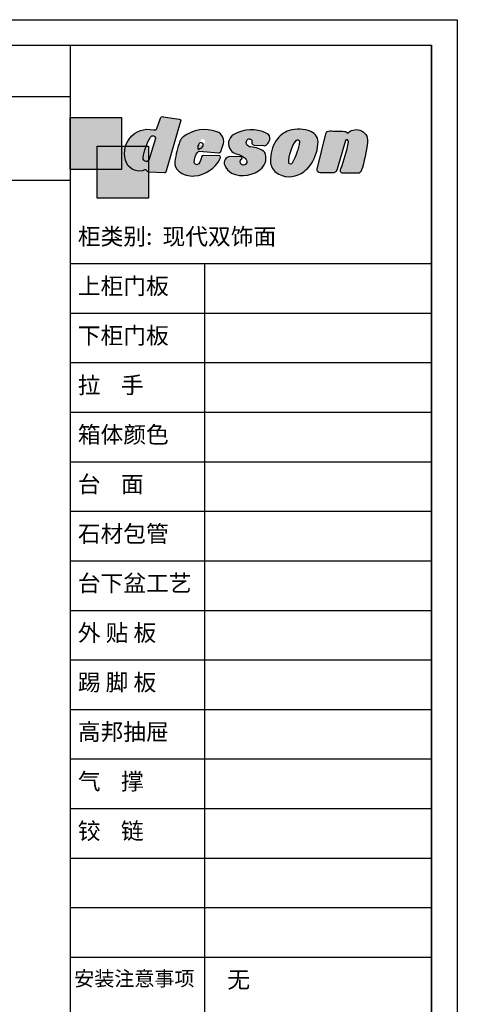
# Model space of a CAD drawing. Units: millimetres. Extents: x -38425 to -14033, y -60784 to -50090.
# Drawn here: x -31260 to -29340, y -58542 to -54219 of the extents above; entities that cross this region are included whole.
import ezdxf

# ---------------------------------------------------------------- set-up
doc = ezdxf.new("R2010")
doc.units = ezdxf.units.MM
doc.header["$LTSCALE"] = 5
doc.layers.add('_TCH_MASK', color=7, linetype='Continuous')
doc.layers.add('家具粗线', color=7, linetype='Continuous')
doc.styles.get("Standard").update_dxf_attribs({"font": 'txt.shx'})

# ---------------------------------------------------------------- blocks, each defined once
blk = doc.blocks.new('tukuang')
at = {"layer": '家具粗线'}
h = blk.add_hatch(color=256, dxfattribs=at)
edge = h.paths.add_edge_path()
edge.add_line((42891.32337718686, 29635.89082747396), (42836.45949256157, 29446.22624311297))
edge.add_arc((42831.56962678849, 29448.42123243972), 5.359922147135832, 270, 335.82538467753716, ccw=False)
edge.add_line((42831.56962678849, 29443.06131029258), (42773.62930410646, 29446.24827316563))
edge.add_arc((42774.15145052098, 29454.89166941375), 8.6591532830996, 200.8542563153163, 266.54297082238133, ccw=False)
edge.add_arc((42761.6169916639, 29449.84236192483), 4.858441720029413, 23.87886117782277, 114.1742245907129)
edge.add_arc((42739.1731694364, 29499.842277679), 49.94773249057896, 205.7389055320104, 294.17422459071446, ccw=False)
edge.add_arc((42772.56966877994, 29515.94286620523), 87.02272567053323, 77.33855236889838, 205.7389055320118, ccw=False)
edge.add_arc((42794.98316701652, 29610.79939617739), 10.49530859368841, 251.449343113514, 332.3619187771159)
edge.add_line((42804.28091322133, 29605.93078056432), (42816.90629888777, 29643.90212275152))
edge.add_arc((42825.19057069423, 29640.14193802843), 9.097700177250227, 75.56143191687579, 155.5869672189265, ccw=False)
edge.add_line((42827.45900784042, 29648.95229224542), (42885.8223235629, 29640.15496084582))
edge.add_arc((42886.11539696586, 29634.85259393649), 5.310460136437586, 11.27435812191942, 93.16364386688639, ccw=False)
edge = h.paths.add_edge_path(flags=16)
edge.add_line((42798.67735589507, 29569.06639397414), (42774.41972037024, 29490.03209538524))
edge.add_arc((42765.09817181794, 29496.25356147973), 11.20704723724182, 173.7778256989092, 326.27972854690245, ccw=False)
edge.add_arc((42934.45536110041, 29477.78916312491), 181.5678161022138, 147.841191096818, 173.7778256989093, ccw=False)
edge.add_arc((42788.99102131531, 29569.34316273513), 9.690287845989046, -1.6366736419399786, 148.3227248707036, ccw=False)
for color, points in [(250, [(42585.83637576766, 29540.84064365193), (42673.99044745654, 29540.84064365193), (42673.99044745655, 29645.64571041396), (42487.04261397915, 29645.64571041396), (42487.04261397913, 29455.78140078177), (42585.83637576766, 29455.78140078177)]), (1, [(42673.99044745653, 29540.84064365193), (42585.83637576766, 29540.84064365193), (42585.83637576766, 29455.78140078177), (42673.99044745655, 29455.78140078177)]), (2, [(42772.78420924506, 29540.84064365193), (42673.99044745655, 29540.84064365194), (42673.99044745654, 29455.78140078176), (42585.83637576766, 29455.78140078177), (42585.83637576766, 29350.97633401974), (42772.78420924506, 29350.97633401974)])]:
    blk.add_hatch(color=color, dxfattribs=at).paths.add_polyline_path(points)
h = blk.add_hatch(color=256, dxfattribs=at)
h.paths.add_polyline_path([(42900.15612882227, 29574.92455840301, 0.1369613772335355), (42888.27554994637, 29558.95753755751, 0.06318240376301208), (42869.83995487299, 29484.03499638262, 0.2552900966354111), (42883.76907841113, 29449.64422656862, 0.1966002885405131), (42941.12408157167, 29432.03953584, 0.255480024943291), (43035.75965708974, 29495.49853669874, 0.3480844850085248), (43033.71143914913, 29506.14331650613), (42973.07909125069, 29507.37145726928, 0.3626579613611047), (42967.63035451518, 29502.63381123442, -0.1187072346930106), (42956.95080437583, 29477.06034777222, -0.7039769978775949), (42940.62975173533, 29481.89311889165, -0.197101753621686), (42953.72703950572, 29519.74992242229, -0.1883229495553031), (42959.97330623709, 29522.97182227242), (43028.88543385322, 29516.72944328796, 0.3664385073290042), (43038.29322171993, 29522.06080725462), (43045.18230909263, 29543.39974810083, 0.4296333472046852), (43023.05966034895, 29594.16691901472, 0.2572432970981738)])
h.paths.add_polyline_path([(42974.04912779011, 29566.93032966087, 0.3201111948365991), (42964.55590391371, 29563.68788918057, 0.1809000870154935), (42959.74917519432, 29545.9146826527, 0.5114621592953903), (42963.83482926143, 29543.51288591659, 0.05663350744329086), (42977.65417432962, 29551.55891986909, 0.579188620917928)], flags=16)
h = blk.add_hatch(color=256, dxfattribs=at)
edge = h.paths.add_edge_path()
edge.add_line((43159.23312382326, 29545.21525427919), (43194.76298897879, 29543.16037230116))
edge.add_arc((43197.52552220182, 29554.72165468172), 11.88675061113519, 256.5613293366969, 317.2723879611775)
edge.add_arc((43170.8026902843, 29579.40462915598), 48.26475185623466, 317.2723879611785, 342.181975190122)
edge.add_arc((43197.71761991257, 29569.87500401), 19.74256739663281, 344.6108982989304, 431.0923686239518)
edge.add_arc((43148.83636341591, 29471.54959679502), 129.4038997641932, 64.7112970457817, 119.3783837348199)
edge.add_arc((43104.80243676076, 29550.31081416412), 39.1704234603218, 119.7691830936856, 217.9006526129651)
edge.add_arc((43101.73757378781, 29547.92482737035), 35.28631249086633, 217.9006526129635, 257.5817643894946)
edge.add_arc((43079.38164352125, 29446.39830849502), 68.67243727569603, 42.68442666246142, 77.58176438949249, ccw=False)
edge.add_arc((43120.66776642861, 29484.47527409381), 12.50839847920985, -113.2149064590219, 42.684426662444025, ccw=False)
edge.add_arc((43120.50305261565, 29484.09124393987), 12.09053510522425, 124.78737675198761, 246.7850935409868, ccw=False)
edge.add_arc((43111.17355438508, 29497.52094530401), 4.261725165581708, 304.7873767520201, 442.3697202379049)
edge.add_line((43111.7394271513, 29501.74493505298), (43071.11900448663, 29502.93889967623))
edge.add_arc((43072.22271325313, 29480.55360695673), 22.41248543065071, 92.82268746616035, 204.1569551112181)
edge.add_arc((43105.02260124601, 29492.39591996943), 57.24621724081787, 201.5360811955487, 240.6907749714457)
edge.add_arc((43118.61846676227, 29531.83696610696), 98.57598353934033, 245.0261718580707, 314.0557776301153)
edge.add_arc((43151.27810948696, 29498.082737692), 51.60790715980176, 314.0557776301146, 382.6920949890707)
edge.add_arc((43142.32876145228, 29450.64884380798), 87.94542036286252, 49.9726701149015, 87.35518163602276)
edge.add_arc((43147.13808806918, 29554.76123761), 16.27799430819288, 153.8354990802924, 267.3551816360134, ccw=False)
edge.add_arc((43141.73859084124, 29557.41396549512), 10.26205418656358, 13.492591265346675, 153.8354990802872, ccw=False)
edge.add_arc((43141.17177273438, 29557.27796202291), 10.84496044894411, -13.49259126534929, 13.49259126534929, ccw=False)
edge.add_arc((43159.23312382327, 29552.94428525583), 7.729030976638263, 166.5074087346877, 269.9999999999461)
h = blk.add_hatch(color=256, dxfattribs=at)
edge = h.paths.add_edge_path()
edge.add_arc((43350.45837011842, 29555.59865958467), 42.75419582467224, 351.1898572433908, 426.9546548187759)
edge.add_arc((43323.00749930144, 29486.10127637214), 117.4673756582013, 67.90351091977956, 107.4355751467756)
edge.add_arc((43313.99660048814, 29514.79264817909), 87.39427948258592, 107.4355751467765, 147.3710348911287)
edge.add_arc((43353.69225504855, 29489.37793369795), 134.5286905124994, 147.3710348911275, 181.365489739328)
edge.add_arc((43274.46144590557, 29487.48932435419), 55.27537535973276, 181.3654897393263, 231.0016457024923)
edge.add_arc((43288.0675393152, 29514.87281296164), 85.37913919393932, 235.4743432324032, 300.9620871022979)
edge.add_arc((43272.96602982113, 29540.04365780527), 114.7326231292678, 300.9620871022914, 342.4967582085366)
edge.add_arc((43283.32955944275, 29552.01435678252), 109.4187135456139, 334.8639701723461, 358.4477669562786)
edge = h.paths.add_edge_path(flags=16)
edge.add_arc((43104.30562627302, 29589.9326857847), 223.8573113360792, 330.32148198670643, 351.84789736979025, ccw=False)
edge.add_arc((43292.68738889263, 29482.57521485107), 7.031770744254318, 207.6340042956412, 330.32148198671973, ccw=False)
edge.add_arc((43424.50585010708, 29480.25374879712), 138.051307517127, 143.63483697621, 180.3901432114876, ccw=False)
edge.add_arc((43318.94398888922, 29557.98163815684), 6.959998392171737, 1.7105102560885825, 143.6348369761894, ccw=False)
h = blk.add_hatch(color=256, dxfattribs=at)
edge = h.paths.add_edge_path()
edge.add_line((43451.05422263275, 29443.70597989678), (43401.25465732122, 29443.08387077566))
edge.add_arc((43401.34861678811, 29454.69887706489), 11.61538632504771, 166.5938365156896, 269.536516525535, ccw=False)
edge.add_line((43390.04973879011, 29457.39193396484), (43421.80218105434, 29586.51046619883))
edge.add_arc((43435.3051403683, 29583.18985893514), 13.90526313430168, 87.9271989275424, 166.1841446717708, ccw=False)
edge.add_arc((44072.39562621791, 47185.78103735342), 17600.21124839386, 267.9271989275424, 268.1025947253166)
edge.add_arc((43489.22253061257, 29582.19248956546), 13.0343531200587, 26.78167123072501, 88.10259472530993, ccw=False)
edge.add_arc((43533.23258906442, 29556.19259578109), 45.43084782721106, 74.10055829496201, 135.4466350835533, ccw=False)
edge.add_arc((43534.78335138108, 29561.63679053093), 39.77009520613647, -6.300602719091614, 74.10055829496258, ccw=False)
edge.add_arc((43044.97157285342, 29615.71772966591), 532.5584132110839, 341.93614066714315, 353.6993972809086, ccw=False)
edge.add_arc((43539.6913854375, 29454.36369251843), 12.19044891368768, 267.4183786240894, 341.93614066714395, ccw=False)
edge.add_arc((43511.75256830182, 28834.71711167675), 608.0856691593262, 87.41837862408948, 92.58162137591053)
edge.add_arc((43483.97667882244, 29450.75016927384), 8.573254467659018, 193.7148383093013, 272.5816213759329, ccw=False)
edge.add_arc((43490.12376526206, 29452.25035408656), 14.90075209061372, 158.3908571478464, 193.7148383092944, ccw=False)
edge.add_arc((42994.01280525068, 29648.76616022345), 518.7138529428761, 338.3908571478464, 349.8406675492349)
edge.add_arc((43498.63449087682, 29558.34010817374), 6.054203181488945, 349.840667549233, 499.7861876338436)
edge.add_line((43494.01125670652, 29562.24895480277), (43462.88677342809, 29457.42676850285))
edge.add_arc((43445.33574678755, 29460.59996549147), 17.83557443048954, 288.70053920608467, 349.751724853155, ccw=False)
at = {"layer": '家具粗线', "color": 0}
for points in [[(42891.32337718686, 29635.89082747396), (42836.45949256157, 29446.22624311297, -0.2953849274916616), (42831.56962678849, 29443.06131029258), (42773.62930410646, 29446.24827316563, -0.2947366738167843), (42766.05956712997, 29451.80907979356, 0.415724252954159), (42759.62739826794, 29454.27473984934, -0.406237422012017), (42694.18113377408, 29478.15143380627, -0.6273009647912766), (42791.6441583363, 29600.84939499597, 0.3684861600449955), (42804.28091322133, 29605.93078056432), (42816.90629888777, 29643.90212275152, -0.3640964182856259), (42827.45900784042, 29648.95229224542), (42885.8223235629, 29640.15496084582, -0.3733341668804528), (42891.32337718686, 29635.89082747396, -5.412591065598862)], [(42798.67735589507, 29569.06639397414), (42774.41972037024, 29490.03209538524, -0.784818411056754), (42753.95714426271, 29497.4682271915, -0.1136555442863153), (42780.74439781377, 29574.43186388199, -0.7670455601879855), (42798.67735589507, 29569.06639397414, 0.1892909364598804)], [(43038.2932217199, 29522.06080725457), (43045.18230909263, 29543.39974810083, 0.4296333472046853), (43023.05966034895, 29594.16691901472, 0.2572432970981738), (42900.15612882227, 29574.92455840301, 0.1369613772335355), (42888.27554994637, 29558.95753755751, 0.06318240376301208), (42869.83995487299, 29484.03499638262, 0.2552900966354111), (42883.76907841113, 29449.64422656862, 0.1966002885405131), (42941.12408157167, 29432.03953584, 0.255480024943291), (43035.75965708974, 29495.49853669874, 0.3480844850085248), (43033.71143914913, 29506.14331650613), (42973.07909125069, 29507.37145726928, 0.3626579613611048), (42967.63035451518, 29502.63381123442, -0.1187072346930106), (42956.95080437583, 29477.06034777222, -0.7039769978775956), (42940.62975173533, 29481.89311889165, -0.1971017720842839), (42953.72704198639, 29519.7499252376, -0.1883228490126174), (42959.9733062371, 29522.97182227242), (43028.88543385322, 29516.72944328796, 0.3664385073268869), (43038.2932217199, 29522.06080725457, 3.692435640856355)], [(43159.23312382326, 29545.21525427919), (43194.76298897879, 29543.16037230116, 0.2712773035400692), (43206.2573828801, 29546.65633080811, 0.109118597081097), (43216.7523352947, 29564.63586498417, 0.3963392729493089), (43204.11506910816, 29588.55230604215, 0.2431594025432939), (43085.35404121337, 29584.3120198, 0.4564192188281818), (43073.89395308392, 29526.24865069408, 0.1748926586373966), (43094.14938767379, 29513.46407751342, -0.1534561921844828), (43129.86267633989, 29492.9554665585, -0.8090570165233222), (43115.73719309814, 29472.97964539645, -0.5890315974221271), (43113.60500769692, 29494.02089727872, 0.6846011357846407), (43111.7394271513, 29501.74493505298), (43071.11900448663, 29502.93889967623, 0.5279891300463945), (43051.77293794843, 29471.38157374888, 0.1725264159271216), (43076.99926955758, 29442.47776425967, 0.3106498935897473), (43187.16409715203, 29460.99403360682, 0.3087692458196283), (43198.89111685871, 29517.99197199249, 0.1645740988513111), (43146.38694983845, 29538.50058294741, -0.5402451619432288), (43132.52807145225, 29561.93901673383, -0.7024396774249907), (43151.71741334147, 29559.8083041589, -0.1182922410341036), (43151.71741334147, 29554.74761988693, 0.4849948817495418), (43159.23312382326, 29545.21525427919, -0.7595664616004486)], [(43392.70812131683, 29549.05039383822, 0.3431800787868471), (43367.19490685852, 29594.94087099381, 0.1742224998293176), (43287.81037062077, 29598.17155109592, 0.1760366295343339), (43240.39489309236, 29561.91534711183, 0.1494262657331145), (43219.20176740517, 29486.17211017605, 0.2200296514752691), (43239.67675893488, 29444.53129048961, 0.29378384397499), (43331.99261083223, 29441.65952522149, 0.1832397070163981), (43382.38652507713, 29505.53670157825, 0.1032684930280321), (43392.70812131683, 29549.05039383822, 0.8265437399816999)], [(43451.05422263275, 29443.70597989678), (43401.25465732122, 29443.08387077566, -0.4820344841521705), (43390.04973879011, 29457.39193396484), (43421.80218105434, 29586.51046619883, -0.3553808020707626), (43435.80808417705, 29597.08602352683, 0.000765308690743538), (43489.6540969593, 29595.21969616345, -0.274136240998486), (43500.85868876884, 29588.06566456887, -0.2742542444323279), (43545.67836289349, 29599.88544013911, -0.3659537775472513), (43574.3132273002, 29557.27223069935, -0.05137200991557273), (43551.28098551989, 29450.58371703605, -0.3371093096244894), (43539.14229655099, 29442.18561606474, 0.02253270882139008), (43484.36284005266, 29442.18561606474, -0.3583806251131982), (43475.64786711489, 29448.71753853823, -0.1553621600875826), (43476.27027183284, 29457.73789749619, 0.05000082890351321), (43504.59377051974, 29557.27223069935, 0.7669493798892898), (43494.01125670652, 29562.24895480277), (43462.88677342809, 29457.42676850285, -0.2728712463243063), (43451.05422263275, 29443.70597989678, -7.463450372378327)], [(42971.03610085628, 29538.33117395487, 0.579188620917928), (42967.43105431677, 29553.70258374665, 0.3201111948365991), (42957.93783044037, 29550.46014326635, 0.1809000870154935), (42953.13110172099, 29532.68693673848, 0.5114621592953902), (42957.2167557881, 29530.28514000236, 0.05663350744329086), (42971.03610085628, 29538.33117395487, -10.10600669669871)], [(43325.90088591564, 29558.18939133473, -0.09420389858322703), (43298.79671237696, 29479.09355341383, -0.5930926814960857), (43286.45774304473, 29479.31372555789, -0.1617645354052509), (43313.33941914883, 29562.10842572637, -0.7127950033714162), (43325.90088591564, 29558.18939133473, -0.3814784235567233)]]:
    blk.add_lwpolyline(points, format="xyb", dxfattribs=at)
for points in [[(42487.04261397914, 29645.64571041396), (42673.99044745654, 29645.64571041396), (42673.99044745654, 29455.78140078177), (42487.04261397914, 29455.78140078177)], [(42585.83637576766, 29540.84064365193), (42772.78420924506, 29540.84064365193), (42772.78420924506, 29350.97633401974), (42585.83637576766, 29350.97633401974)]]:
    blk.add_lwpolyline(points, close=True, dxfattribs=at)

msp = doc.modelspace()

# ---------------------------------------------------------------- linework, layer by layer
for p, q in [((-31038.35433188125, -54331.14223853654), (-31038.35433188125, -60349.82188141758)), ((-29452.27435323757, -60671.6354727655), (-29452.27435323757, -54331.14223853663)), ((-29452.27435323757, -60671.6354727655), (-29452.27435323757, -54556.14223853667)), ((-29452.27435323757, -54556.14223853667), (-29452.27435323757, -60671.6354727655)), ((-29452.27435323757, -54556.14223853667), (-29452.27435323757, -60671.6354727655)), ((-30448.77294641114, -55290.88404664712), (-30448.77294641079, -58770.88404664716)), ((-29452.27435323827, -55508.38404664716), (-31038.35433188125, -55508.38404664716)), ((-29452.27435323827, -55725.88404664716), (-31038.35433188125, -55725.8840466472)), ((-29452.27435323827, -55943.38404664716), (-31038.35433188125, -55943.3840466472)), ((-29452.27435323827, -56160.88404664716), (-31038.35433188125, -56160.88404664716)), ((-29452.27435323827, -56378.38404664716), (-31038.35433188125, -56378.3840466472)), ((-29452.27435323827, -56595.88404664716), (-31038.35433188125, -56595.8840466472)), ((-29452.27435323827, -56813.38404664716), (-31038.35433188125, -56813.38404664716)), ((-29452.27435323827, -57030.88404664716), (-31038.35433188125, -57030.88404664716)), ((-29452.27435323827, -57248.38404664716), (-31038.35433188125, -57248.38404664716)), ((-29452.27435323827, -57465.88404664716), (-31038.35433188125, -57465.88404664716)), ((-29452.27435323827, -57683.38404664716), (-31038.35433188125, -57683.38404664716)), ((-29452.27435323827, -57900.88404664716), (-31038.35433188125, -57900.88404664716)), ((-29452.27435323827, -58118.38404664716), (-31038.35433188125, -58118.38404664716))]:
    msp.add_line(p, q)
at = {"ltscale": 10}
for p, q in [((-29452.27435323827, -55290.88404664716), (-31038.35433188125, -55290.88404664716)), ((-29452.27435323827, -58335.88404664716), (-31038.35433188125, -58335.88404664716))]:
    msp.add_line(p, q, dxfattribs=at)
for points in [[(-29339.77435323757, -60784.1354727655), (-38425.10227446244, -60784.1354727655), (-38425.10227446244, -54218.64223853663), (-29339.77435323757, -54218.64223853663)], [(-29452.27435323757, -60671.6354727655), (-38312.60227446244, -60671.6354727655), (-38312.60227446244, -54331.14223853663), (-29452.27435323757, -54331.14223853663)]]:
    msp.add_lwpolyline(points, close=True)
at = {"layer": '_TCH_MASK', "ltscale": 10}
msp.add_line((-38312.60227446244, -54556.14223853654), (-31038.35433188125, -54556.14223853667), dxfattribs=at)
at = {"layer": '_TCH_MASK', "color": 0, "ltscale": 10}
msp.add_line((-33062.60227446244, -54923.64223853676), (-31038.35433188125, -54923.64223853676), dxfattribs=at)

# ---------------------------------------------------------------- block references
at = {"layer": '家具粗线', "color": 0, "xscale": 1.19999999999709, "yscale": 1.19999999999709, "zscale": 1.19999999999709}
msp.add_blockref('tukuang', (-82022.80546853256, -90223.29879045836), dxfattribs=at)

# ---------------------------------------------------------------- texts
at = {"attachment_point": 1}
for s, insert, char_height, width in [('{\\fSimSun|b0|i0|c134|p2;柜类别}:  {\\fSimSun|b0|i0|c134|p2;现代双饰面}', (-31005.07278729682, -55133.92448948391), 73.13945257906649, 1437.780197086167), ('上柜门板', (-31005.07278729682, -55351.42448948395), 73.13945257906649, 1437.780197086167), ('下柜门板', (-31005.07278729682, -55568.92448948395), 73.13945257906649, 1437.780197086167), ('{\\fSimSun|b0|i0|c134|p2;拉    手}', (-31005.07278729682, -55786.42448948395), 73.13945257906649, 1437.780197086167), ('{\\fSimSun|b0|i0|c134|p2;箱体颜色}', (-31005.07278729682, -56003.92448948395), 73.13945257906649, 1437.780197086167), ('{\\fSimSun|b0|i0|c134|p2;台    面}', (-31005.07278729684, -56221.42448948391), 73.13945257906649, 1437.780197086167), ('{\\fSimSun|b0|i0|c134|p2;石材包管}', (-31005.07278729684, -56438.92448948386), 73.13945257906649, 1437.780197086167), ('{\\fSimSun|b0|i0|c134|p2;台下盆工艺}', (-31005.07278729684, -56656.42448948386), 73.13945257906649, 1437.780197086167), ('{\\fSimSun|b0|i0|c134|p2;外 贴 板}', (-31005.07278729684, -56873.92448948395), 73.13945257906649, 1437.780197086167), ('{\\fSimSun|b0|i0|c134|p2;踢 脚 板}', (-31005.07278729684, -57091.42448948395), 73.13945257906649, 1437.780197086167), ('高邦抽屉', (-31005.07278729684, -57308.92448948391), 73.13945257906649, 1437.780197086167), ('{\\fSimSun|b0|i0|c134|p2;气    撑}', (-31005.07278729684, -57526.42448948386), 73.13945257906649, 1437.780197086167), ('{\\fSimSun|b0|i0|c134|p2;铰    链}', (-31005.07278729684, -57743.92448948386), 73.13945257906649, 1437.780197086167), ('安装注意事项', (-31020.97143639471, -58396.42448948386), 64.5, 938.0479748669363), ('无', (-30349.09011774648, -58396.42448948391), 73.13945257906649, 938.0479748669363)]:
    msp.add_mtext(s, dxfattribs=dict(at, insert=insert, char_height=char_height, width=width))

doc.saveas('drawing.dxf')
